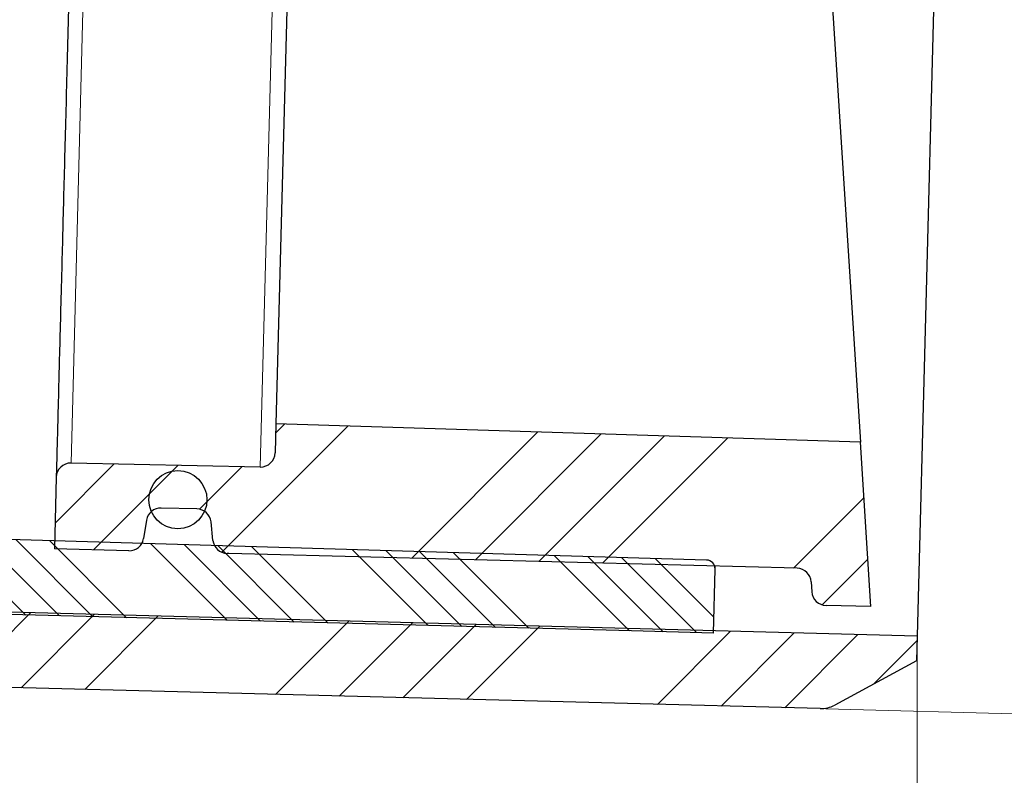
# Model space of a CAD drawing. Units: millimetres. Extents: x 0 to 420, y 0 to 297.
# Drawn here: x 177 to 194, y 180 to 193 of the extents above; entities that cross this region are included whole.
import ezdxf

# ---------------------------------------------------------------- set-up
doc = ezdxf.new("R2010")
doc.units = ezdxf.units.MM
doc.styles.add('SLDTEXTSTYLE0', font='TXT', dxfattribs={"width": 0.605})
doc.dimstyles.new('SLDDIMSTYLE1', dxfattribs={"dimtxt": 3.5, "dimasz": 3.5, "dimexe": 0, "dimexo": 0.0625, "dimgap": 0.875, "dimtad": 1, "dimdec": 4, "dimlfac": 2, "dimzin": 12, "dimdsep": 46, "dimtxsty": 'SLDTEXTSTYLE0', "dimsah": 1, "dimcen": 0.09, "dimazin": 3, "dimtfac": 1, "dimtofl": 0, "dimtmove": 0, "dimatfit": 3, "dimfxl": 0, "dimfrac": 2, "dimtolj": 1, "dimtzin": 12, "dimarcsym": 0})
doc.dimstyles.new('SLDDIMSTYLE2', dxfattribs={"dimtxt": 3.5, "dimasz": 3.5, "dimexe": 0, "dimexo": 0.0625, "dimgap": 0.875, "dimtad": 1, "dimdec": 0, "dimlfac": 2, "dimrnd": 1e-09, "dimzin": 12, "dimdsep": 46, "dimtxsty": 'SLDTEXTSTYLE0', "dimsah": 1, "dimcen": 0.09, "dimadec": 0, "dimazin": 3, "dimtfac": 1, "dimtdec": 3, "dimtofl": 0, "dimtmove": 0, "dimatfit": 3, "dimfxl": 0, "dimfrac": 2, "dimtolj": 1, "dimtzin": 12, "dimarcsym": 0})
doc.dimstyles.new('SLDDIMSTYLE3', dxfattribs={"dimtxt": 3.5, "dimasz": 3.5, "dimexe": 0, "dimexo": 0.0625, "dimgap": 0.875, "dimtad": 1, "dimlfac": 2, "dimrnd": 1e-09, "dimzin": 12, "dimdsep": 46, "dimtxsty": 'SLDTEXTSTYLE0', "dimsah": 1, "dimcen": 0.09, "dimadec": 0, "dimazin": 3, "dimtfac": 1, "dimtdec": 3, "dimtofl": 0, "dimtmove": 0, "dimatfit": 3, "dimfxl": 0, "dimfrac": 2, "dimtolj": 1, "dimtzin": 12, "dimarcsym": 0})
pattern_1 = [(45, (0, 0), (-3.367596045400933, 3.367596045400933), []), (45, (1.1225325, 0), (-3.367596045400933, 3.367596045400933), []), (45, (2.245065, 0), (-3.367596045400933, 3.367596045400933), []), (45, (3.3676, 0), (-3.367596045400933, 3.367596045400933), [])]

# ---------------------------------------------------------------- blocks, each defined once
blk = doc.blocks.new('_D')
at = {"color": 7, "linetype": 'Continuous', "lineweight": 0}
blk.add_line((137.7273236349741, 167.835076374769), (158.7177764719009, 167.835076374769), dxfattribs=at)
at = {"color": 7, "linetype": 'Continuous', "lineweight": 18}
blk.add_arc((1759.070274712254, 167.835076374769), 1601.352498240353, 178.499999999999, 180, dxfattribs=at)
for points in [[(158.2665199783773, 209.7535979439173), (157.6404321848576, 206.2682063011879), (158.7170163916211, 206.2411922426839)], [(157.7177764719009, 167.835076374769), (158.260062573753, 171.3344858409704), (157.1831401398958, 171.3356627286392)]]:
    blk.add_solid(points, dxfattribs=at)
at = {"color": 7, "linetype": 'Continuous', "lineweight": 18, "insert": (153.431378755874, 195.0785653107463), "char_height": 3.5, "attachment_point": 1, "rotation": 88.87435310205117, "style": 'SLDTEXTSTYLE0'}
blk.add_mtext('1.5°', dxfattribs=at)
blk = doc.blocks.new('_D_1')
at = {"color": 7, "linetype": 'Continuous', "lineweight": 0}
for p, q in [((192.6573463809285, 182.5340578871618), (192.657516314975, 156.8326626217449)), ((112.7985541492938, 172.4632598283897), (112.798657500117, 156.832134606091)), ((112.7986508882563, 157.8321346060692), (192.6575097031143, 157.832662621723))]:
    blk.add_line(p, q, dxfattribs=at)
at = {"color": 7, "linetype": 'Continuous', "lineweight": 18}
for points in [[(112.7986508882563, 157.8321346060692), (116.2986544484125, 157.293696209132), (116.2986473279471, 158.3706192860316)], [(192.6575097031143, 157.832662621723), (189.1575061429581, 158.3711010186602), (189.1575132634235, 157.2941779417606)]]:
    blk.add_solid(points, dxfattribs=at)
at = {"color": 7, "linetype": 'Continuous', "lineweight": 18, "insert": (148.7176338974685, 162.3441094195141), "char_height": 3.5, "attachment_point": 1, "rotation": 0.0003788317154767586, "style": 'SLDTEXTSTYLE0'}
blk.add_mtext('160', dxfattribs=at)
blk = doc.blocks.new('_D_2')
at = {"color": 7, "linetype": 'Continuous', "lineweight": 0}
for p, q in [((72.84344353489175, 238.2083348587674), (72.84344353489175, 146.8340462347705)), ((192.6573457197425, 182.5340578871596), (192.6573457197425, 146.8340462347705)), ((72.84344353489175, 147.8340462347705), (192.6573457197425, 147.8340462347705))]:
    blk.add_line(p, q, dxfattribs=at)
at = {"color": 7, "linetype": 'Continuous', "lineweight": 18}
for points in [[(72.84344353489175, 147.8340462347705), (76.34344353489175, 147.295584696309), (76.34344353489175, 148.3725077732321)], [(192.6573457197425, 147.8340462347705), (189.1573457197425, 148.3725077732321), (189.1573457197425, 147.295584696309)]]:
    blk.add_solid(points, dxfattribs=at)
at = {"color": 7, "linetype": 'Continuous', "lineweight": 18, "insert": (128.7399780599915, 152.345783556803), "char_height": 3.5, "attachment_point": 1, "style": 'SLDTEXTSTYLE0'}
blk.add_mtext('240', dxfattribs=at)
blk = doc.blocks.new('_D_7')
at = {"color": 7, "linetype": 'Continuous', "lineweight": 0}
for p, q in [((192.531704635022, 236.3657592994345), (231.0964948473605, 235.3559047276021)), ((230.0968375223849, 235.3820816759099), (228.6571053654519, 180.4009288022542)), ((191.0919724780889, 181.3846064257788), (229.6567626904274, 180.3747518539464))]:
    blk.add_line(p, q, dxfattribs=at)
at = {"color": 7, "linetype": 'Continuous', "lineweight": 18}
for points in [[(230.0968375223849, 235.3820816759099), (229.4669411821667, 231.8973763183536), (230.543495224448, 231.8691857586374)], [(228.6571053654519, 180.4009288022542), (229.2870017056701, 183.8856341598106), (228.2104476633887, 183.9138247195268)]]:
    blk.add_solid(points, dxfattribs=at)
at = {"color": 7, "linetype": 'Continuous', "lineweight": 18, "char_height": 3.5, "attachment_point": 1, "rotation": 88.5000000000004, "style": 'SLDTEXTSTYLE0'}
for s, insert in [('110', (224.8188708250672, 206.5514226286617)), ('%%c', (224.6950101038437, 201.4499652370539))]:
    blk.add_mtext(s, dxfattribs=dict(at, insert=insert))

msp = doc.modelspace()

# ---------------------------------------------------------------- hatches: boundary and pattern name
at = {"linetype": 'Continuous', "lineweight": 18}
h = msp.add_hatch(dxfattribs=at)
h.set_pattern_fill('ANSI34', scale=0.25, style=0)
h.set_pattern_definition(pattern_1)
edge = h.paths.add_edge_path(flags=0)
edge.add_spline(control_points=[(80.26684563310494, 189.787396390409), (80.26798053866273, 189.4595463257736), (80.33617912541882, 189.1250635582933), (80.46441982635797, 188.8219688159813)], knot_values=[0, 0, 0, 0, 1, 1, 1, 1], weights=[1, 1, 1, 1], degree=3, periodic=0)
edge.add_spline(control_points=[(80.46441984632696, 188.8219688244304), (80.4734697855064, 188.8005804770981), (80.50382706239235, 188.6542441751537), (80.5039358152064, 188.6293200317741)], knot_values=[0, 0, 0, 0, 1, 1, 1, 1], weights=[1, 1, 1, 1], degree=3, periodic=0)
edge.add_line((80.50393581562432, 188.6293200317555), (80.56208605446425, 175.3023515551209))
edge.add_arc((88.06201465986982, 175.335076374769), 7.5, 180.2500000000963, 270.0000000000006)
edge.add_line((88.06201465986979, 167.835076374769), (137.6273236349741, 167.835076374769))
edge.add_arc((137.6273236349741, 175.335076374769), 7.5, 270.0000000000006, 331.8519026836729)
edge.add_spline(control_points=[(144.2403073443711, 171.7969347072772), (144.2588211585666, 171.8315380564869), (144.285217386179, 171.861291318787), (144.3173543521822, 171.8837933982228)], knot_values=[0, 0, 0, 0, 1, 1, 1, 1], weights=[1, 1, 1, 1], degree=3, periodic=0)
edge.add_line((144.3173543521648, 171.8837933982106), (159.0157380595722, 182.1754991469773))
edge.add_spline(control_points=[(159.0157380595777, 182.1754991469811), (159.0597132782839, 182.2062902883863), (159.1122988052726, 182.2220236523876), (159.1656810160428, 182.2206257900009)], knot_values=[0, 0, 0, 0, 1, 1, 1, 1], weights=[1, 1, 1, 1], degree=3, periodic=0)
edge.add_line((159.1656810160317, 182.2206257899992), (190.9920067455914, 181.3872241206096))
edge.add_arc((191.0050952197453, 181.8870527830974), 0.5000000000000001, 268.5000000000013, 298.4999999999991)
edge.add_line((191.2436745998751, 181.4476442267664), (192.6462194807916, 182.2091639638587))
edge.add_line((192.6462194807916, 182.2091639638587), (192.6573457197425, 182.6340578871596))
edge.add_line((192.6573457197425, 182.6340578871596), (143.5826705283908, 183.9191234827537))
edge.add_spline(control_points=[(143.5826705283578, 183.9191234710711), (143.3272435602768, 183.9258120589546), (143.3261286710989, 183.6702999670381)], knot_values=[0, 0, 0, 1, 1, 1], weights=[1, 0.6993515264022871, 1], degree=2, periodic=0)
edge.add_line((143.3261286714987, 183.6703000781173), (143.2863914599507, 174.5632598283438))
edge.add_arc((138.286439056347, 174.585076374769), 5, 270, 359.7499999999837, ccw=False)
edge.add_line((138.286439056347, 169.585076374769), (129.2971535699557, 169.585076374769))
edge.add_spline(control_points=[(129.2971535699538, 169.5850763748359), (129.2969467288766, 169.6100763761698), (129.296739807341, 169.6350763768381), (129.2965328051662, 169.6600763768387), (129.2963258029914, 169.6850763768381), (129.2961187125708, 169.710076376107), (129.2959115489335, 169.735076374769)], knot_values=[0, 0, 0, 0, 0.0001500051419031035, 0.0001500051419031035, 0.0001500051419031035, 0.0003000102837998614, 0.0003000102837998614, 0.0003000102837998614, 0.0003000102837998614], weights=[1, 1, 1, 1, 1, 1, 1], degree=3, periodic=0)
edge.add_line((129.2959115496088, 169.7350763747689), (126.3993483572327, 169.7350763747687))
edge.add_spline(control_points=[(126.3993483669741, 169.7350763746792), (126.3991369763738, 169.7100763760903), (126.3989256694015, 169.685076376794), (126.3987144458822, 169.6600763767929), (126.398503222363, 169.6350763767928), (126.3982920716646, 169.6100763761773), (126.3980810148805, 169.585076374769)], knot_values=[0, 0, 0, 0, 0.0001500053537564865, 0.0001500053537564865, 0.0001500053537564865, 0.0003000107075064371, 0.0003000107075064371, 0.0003000107075064371, 0.0003000107075064371], weights=[1, 1, 1, 1, 1, 1, 1], degree=3, periodic=0)
edge.add_line((126.3980810254963, 169.585076374769), (87.40277797175399, 169.585076374769))
edge.add_arc((87.40289923845081, 174.585076374769), 5, 180.2500000000163, 269.99861038601557, ccw=False)
edge.add_line((82.40294683484714, 174.5632598283438), (82.17829345582717, 226.0496949676112))
edge.add_line((82.17829345582717, 226.0496949676112), (82.17596352114231, 226.7171693764257))
edge.add_arc((81.92829345582722, 226.7512213770568), 0.25, 352.1715213837405, 450.000000000004)
edge.add_line((81.9282934558272, 227.0012213770568), (78.64361352933793, 227.0012213770568))
edge.add_arc((78.64361352933791, 227.2513747006423), 0.2501533235855636, 180.2500000000016, 270, ccw=False)
edge.add_line((78.39346258703169, 227.2502832043229), (78.37219793825406, 232.1237507872569))
edge.add_line((78.37219793825406, 232.1237507872569), (78.94344353489174, 232.4489231594449))
edge.add_line((78.94344353489174, 232.4489231594449), (78.94344353489174, 232.4989231594449))
edge.add_line((78.94344353489174, 232.4989231594449), (78.37012756328996, 232.598242765822))
edge.add_line((78.37012756328996, 232.598242765822), (78.36998535053462, 232.6308353216789))
edge.add_arc((77.8699901156387, 232.6286536670604), 0.4999999945354888, 0.2500000000010493, 73.3478364035531)
edge.add_spline(control_points=[(78.01327047965228, 233.1076847013616), (77.98544725474478, 233.1160418426541), (77.95873792094896, 233.1292538950828), (77.93528548880825, 233.1462714703228), (77.91183251600035, 233.1632894378822), (77.89098250746551, 233.1845870713023), (77.87451018695404, 233.2084264465112), (77.85808115083235, 233.232203178888), (77.8455483215332, 233.2591896543464), (77.83810699182759, 233.2871158578588), (77.83334603248774, 233.3049830300846), (77.83056635171876, 233.3234996117355), (77.82990874427564, 233.3419785221371)], knot_values=[0, 0, 0, 0, 0.0001738566071598955, 0.0001738566071598955, 0.0001738566071598955, 0.0003477276162057821, 0.0003477276162057821, 0.0003477276162057821, 0.0005211957081939258, 0.0005211957081939258, 0.0005211957081939258, 0.0006312163171468279, 0.0006312163171468279, 0.0006312163171468279, 0.0006312163171468279], weights=[1, 1, 1, 1, 1, 1, 1, 1, 1, 1, 1, 1, 1], degree=3, periodic=0)
edge.add_spline(control_points=[(77.82990874427564, 233.3419785221371), (77.77008599124733, 235.0091453926197), (77.70985895022933, 236.6764943929987), (77.64848654841494, 238.3438012489423)], knot_values=[0.01013103033687046, 0.01013103033687046, 0.01013103033687046, 0.01013103033687046, 0.02014164861818134, 0.02014164861818134, 0.02014164861818134, 0.02014164861818134], weights=[1, 1, 1, 1], degree=3, periodic=0)
edge.add_spline(control_points=[(77.6484865484136, 238.3438012489423), (77.64808809360618, 238.35462608898), (77.64694358075482, 238.3654487141162), (77.6450705531047, 238.3761177204194), (77.6402748415301, 238.4034347101149), (77.63047689030809, 238.4302804520467), (77.61662561116331, 238.4543087445699), (77.60187047341749, 238.4799049918385), (77.58205298344296, 238.503089002149), (77.55922584860079, 238.5218454378186), (77.5364581400966, 238.5405530444831), (77.51006873713153, 238.5554071341188), (77.48243807741287, 238.5656487033908), (77.44543115120786, 238.5793656758458), (77.405108218108, 238.5850763747688), (77.36564091619269, 238.585076374769)], knot_values=[0, 0, 0, 0, 6.499302586229022e-05, 6.499302586229022e-05, 6.499302586229022e-05, 0.0002335901334142081, 0.0002335901334142081, 0.0002335901334142081, 0.0004134306928728142, 0.0004134306928728142, 0.0004134306928728142, 0.0005925155246580805, 0.0005925155246580805, 0.0005925155246580805, 0.0008337165851902886, 0.0008337165851902886, 0.0008337165851902886, 0.0008337165851902886], weights=[1, 1, 1, 1, 1, 1, 1, 1, 1, 1, 1, 1, 1, 1, 1, 1], degree=3, periodic=0)
edge.add_line((77.36564269646628, 238.585076374769), (76.18075694047813, 238.585076374769))
edge.add_arc((76.18075694184348, 238.835076374769), 0.25, 181.000000003422, 270, ccw=False)
edge.add_line((75.93079501805465, 238.8307132731447), (75.85836441081743, 242.9802599684213))
edge.add_arc((74.98849691603226, 242.965076374769), 0.87, 1.000000003415798, 90)
edge.add_line((74.98849691603226, 243.835076374769), (74.9787619668305, 243.835076374769))
edge.add_spline(control_points=[(74.97876196683046, 243.835076374769), (74.90968203843097, 243.835076374769), (74.8401173900434, 243.8267315945844), (74.77299734238272, 243.8103934273155), (74.67838625355253, 243.7873634705636), (74.58644657521819, 243.7476811732092), (74.50479187211678, 243.6946326435496), (74.42313716901539, 243.6415841138899), (74.34951530361755, 243.5737062079787), (74.2900229346067, 243.496619924717), (74.23053056559584, 243.4195336414554), (74.18352681998033, 243.3311128459734), (74.15290409837121, 243.2386797027894), (74.12228137676207, 243.1462465596054), (74.10719506668792, 243.0472516485044), (74.10889447204535, 242.9498927811165)], knot_values=[0, 0, 0, 0, 0.0004144795703969633, 0.0004144795703969633, 0.0004144795703969633, 0.001002915019078791, 0.001002915019078791, 0.001002915019078791, 0.001591350467760612, 0.001591350467760612, 0.001591350467760612, 0.002179785916442414, 0.002179785916442414, 0.002179785916442414, 0.002768221365124209, 0.002768221365124209, 0.002768221365124209, 0.002768221365124209], weights=[1, 1, 1, 1, 1, 1, 1, 1, 1, 1, 1, 1, 1, 1, 1, 1], degree=3, periodic=0)
edge.add_line((74.10889447204535, 242.9498927811165), (74.18282906371928, 238.7141828754614))
edge.add_line((74.18282906371928, 238.7141828754614), (73.24169440346624, 238.710076374769))
edge.add_spline(control_points=[(73.24169440346613, 238.710076374769), (73.21224551823703, 238.7099478789515), (73.1826330739683, 238.7065266533662), (73.15393069835568, 238.6999367378429), (73.11029647486603, 238.6899185480386), (73.06779016366366, 238.6722286885152), (73.02993173086044, 238.6483320642309), (72.9920732980572, 238.6244354399467), (72.95781856133316, 238.5936729524992), (72.93000417032994, 238.558592056849), (72.90218977932672, 238.5235111611988), (72.88004857879842, 238.4831442829302), (72.86541409118753, 238.4408342207834), (72.85077960357664, 238.3985241586365), (72.84324819164587, 238.3531039488581), (72.84344353489175, 238.3083348587678)], knot_values=[0, 0, 0, 0, 0.00017669499338359, 0.00017669499338359, 0.00017669499338359, 0.0004475129351803221, 0.0004475129351803221, 0.0004475129351803221, 0.0007183308769770226, 0.0007183308769770226, 0.0007183308769770226, 0.0009891488187737374, 0.0009891488187737374, 0.0009891488187737374, 0.001259966760570455, 0.001259966760570455, 0.001259966760570455, 0.001259966760570455], weights=[1, 1, 1, 1, 1, 1, 1, 1, 1, 1, 1, 1, 1, 1, 1, 1], degree=3, periodic=0)
edge.add_line((72.84344353489175, 238.3083348587674), (72.85152914068661, 236.4552622714103))
edge.add_arc((73.10152676086679, 236.456353098732), 0.25, 180.2500000001291, 270.0000000000008)
edge.add_line((73.10152676086679, 236.2063530987321), (73.30261521872949, 236.2063530987321))
edge.add_arc((73.30261521872949, 235.206343952303), 1.000009146429031, 1.000059788658973, 89.99999999999841, ccw=False)
edge.add_line((74.3024720407094, 235.2237975617271), (74.3281808915082, 233.7510265587835))
edge.add_arc((76.82780012270057, 233.7946601839297), 2.500000038838014, 181.000059788663, 250.393656545484)
edge.add_arc((75.48557664094378, 230.0265789119799), 1.500000004536799, 0.24999999999891998, 70.39365654548197, ccw=False)
edge.add_line((76.98556236656165, 230.0331238759268), (76.99301684124083, 228.3246949676104))
edge.add_arc((79.49299306655787, 228.3356032409252), 2.500000023515419, 180.250000000008, 218.4406220876239)
edge.add_spline(control_points=[(77.53486106030424, 226.7813450906288), (77.58129896136646, 226.7228402988512), (77.64263447132593, 226.6738586408011), (77.70996190180708, 226.6415120479214)], knot_values=[0, 0, 0, 0, 1, 1, 1, 1], weights=[1, 1, 1, 1], degree=3, periodic=0)
edge.add_spline(control_points=[(77.70996170640274, 226.6415116411989), (78.32685196205658, 226.3451350894286), (79.00730231528472, 226.152022769542), (79.69313038083459, 226.0813243680938)], knot_values=[0, 0, 0, 0, 1, 1, 1, 1], weights=[1, 1, 1, 1], degree=3, periodic=0)
edge.add_spline(control_points=[(79.69313038658166, 226.0813244238446), (79.9849722414924, 226.0512424583229), (80.14113407014469, 225.7934419474614), (80.14185566143195, 225.5857076829259)], knot_values=[0, 0, 0, 0, 1, 1, 1, 1], weights=[1, 1, 1, 1], degree=3, periodic=0)
edge.add_line((80.14185566143195, 225.5857076829259), (80.26681517121395, 189.7873963622071))
h = msp.add_hatch(dxfattribs=at)
h.set_pattern_fill('ANSI34', scale=0.125, angle=90.0000000000002, style=0)
h.set_pattern_definition([(135.0000000000002, (0, 0), (-1.683798022700461, -1.683798022700472), []), (135.0000000000002, (-1.959650637997465e-15, 0.56126625), (-1.683798022700461, -1.683798022700472), []), (135.0000000000002, (-3.91930127599493e-15, 1.1225325), (-1.683798022700461, -1.683798022700472), []), (135.0000000000002, (-5.878956278344068e-15, 1.6838), (-1.683798022700461, -1.683798022700472), [])])
edge = h.paths.add_edge_path(flags=0)
edge.add_line((143.9230040492517, 183.8701978241694), (144.4166018523424, 183.857272510811))
edge.add_line((144.4166018523424, 183.857272510811), (144.4410772990102, 184.7919521096631))
edge.add_line((144.4410772990102, 184.7919521096631), (154.9374792112536, 184.5170941524304))
edge.add_line((154.9374792112536, 184.5170941524304), (154.9629866308345, 183.5811057061629))
edge.add_line((154.9629866308345, 183.5811057061629), (156.1125925545564, 183.5510022156089))
edge.add_line((156.1125925545564, 183.5510022156089), (156.201840843267, 185.0491793556566))
edge.add_line((156.201840843267, 185.0491793556566), (158.5010526907108, 184.9889723745486))
edge.add_line((158.5010526907108, 184.9889723745486), (158.5117701344978, 183.4881775396699))
edge.add_line((158.5117701344978, 183.4881775396699), (159.8613075232147, 183.4528386594543))
edge.add_line((159.8613075232147, 183.4528386594543), (160.0317609706956, 184.9488893675836))
edge.add_line((160.0317609706956, 184.9488893675836), (175.4264837753192, 184.5457643636424))
edge.add_line((175.4264837753192, 184.5457643636424), (175.618372110374, 183.0402254020143))
edge.add_line((175.618372110374, 183.0402254020143), (187.7496119136936, 182.7225577079876))
edge.add_line((187.7496119136936, 182.7225577079876), (189.1574980043957, 182.6856909132381))
edge.add_line((189.1574980043957, 182.6856909132381), (189.186306161529, 183.7858300493461))
edge.add_arc((189.0363577311398, 183.7897630208909), 0.15, 358.4975433469731, 448.3000000000478)
edge.add_line((189.0408076677533, 183.9396969999088), (176.6956448170652, 184.3060928797466))
edge.add_line((176.6956448170652, 184.3060928797466), (176.7403122871247, 186.0118747420132))
edge.add_line((176.7403122871247, 186.0118747420132), (158.0697587506996, 186.4355688730019))
edge.add_arc((158.0470714063361, 185.4358262639241), 1, 88.69999938157632, 144.1089248912006)
edge.add_arc((157.1559251383707, 186.0806970487263), 0.1, 268.7000061624589, 324.1089268029316, ccw=False)
edge.add_line((157.1536564157662, 185.98072278755), (143.2362832793746, 186.2965521658898))
edge.add_line((143.2362832793746, 186.2965521658898), (143.1143629218273, 181.6406015542053))
edge.add_line((143.1143629218273, 181.6406015542053), (143.864105915559, 181.6209688429744))
edge.add_line((143.864105915559, 181.6209688429744), (143.9230040492517, 183.8701978241694))
h = msp.add_hatch(dxfattribs=at)
h.set_pattern_fill('ANSI34', scale=0.25, style=0)
h.set_pattern_definition(pattern_1)
edge = h.paths.add_edge_path(flags=0)
edge.add_arc((190.5899899013861, 183.5484883060168), 0.2499999999999999, 3.6610980333600196, 88.50000000251822, ccw=False)
edge.add_line((190.8394797022822, 183.5644519913304), (190.8503777999211, 183.3941301541948))
edge.add_arc((191.0998676008173, 183.4100938395083), 0.2500000000000007, 183.6610980333612, 268.4999999999982)
edge.add_line((191.0933233637403, 183.1601795082645), (191.8646219139342, 183.1399823449227))
edge.add_line((191.8646219139342, 183.1399823449227), (191.6836665717174, 185.968058156611))
edge.add_line((191.6836665717174, 185.968058156611), (181.6369607909745, 186.2837886053359))
edge.add_line((181.6369607909745, 186.2837886053359), (181.6238381406702, 185.7826548083222))
edge.add_arc((181.3739238094263, 185.7891990453991), 0.25, 268.80000000000103, 358.4999999999973, ccw=False)
edge.add_line((181.3686882044555, 185.5392538745304), (178.1167389984978, 185.6073724997811))
edge.add_arc((178.1115033935272, 185.3574273289124), 0.25, 88.79999794395864, 178.4999999999972)
edge.add_line((177.8615890622834, 185.3639715659894), (177.8293476886234, 184.1327231802954))
edge.add_line((177.8293476886234, 184.1327231802954), (179.1096646898212, 184.0991968997184))
edge.add_arc((179.1162089268982, 184.3491112309623), 0.25, 268.4999999999915, 351.000000000013)
edge.add_line((179.3631310120469, 184.3100026147023), (179.4128745890307, 184.6240711992288))
edge.add_arc((179.6597966741795, 184.5849625829687), 0.25, 88.50000000000949, 170.9999999999907, ccw=False)
edge.add_line((179.6663409112564, 184.8348769142126), (180.2801635195982, 184.8188034035332))
edge.add_arc((180.2736192825213, 184.5688890722892), 0.25, 5.99999999999369, 88.50000000000989, ccw=False)
edge.add_line((180.5222497563634, 184.5950211881061), (180.5554880818065, 184.2787796459909))
edge.add_arc((180.8041185556486, 184.3049117618079), 0.25, 186.0000000000226, 268.5000000000047)
edge.add_line((180.7975743185716, 184.054997430564), (180.8283074829669, 184.0541926543316))
edge.add_line((180.8283074829669, 184.0541926543316), (190.5965341384631, 183.7984026372608))
h = msp.add_hatch(dxfattribs=at)
h.set_pattern_fill('ANSI31', angle=90.0000000000002, style=0)
h.set_pattern_definition([(135.0000000000002, (0, 0), (-2.245064030267281, -2.245064030267296), [])])
edge = h.paths.add_edge_path(flags=0)
edge.add_arc((179.9521873245492, 184.9774431813269), 0.4999999999999991, 0, 360)

# ---------------------------------------------------------------- linework, layer by layer
at = {"color": 7, "linetype": 'Continuous', "lineweight": 25}
for p, q in [((189.4820312387084, 220.3765014507937), (191.6836665717175, 185.968058156611)), ((193.5899970793904, 218.2505763733899), (192.6573457197425, 182.6340578871596)), ((182.0346385921455, 201.470491128687), (181.6369607909745, 186.2837886053359)), ((181.6369607909745, 186.2837886053359), (181.6238381406702, 185.7826548083222)), ((191.6836665717174, 185.968058156611), (181.6369607909745, 186.2837886053359)), ((191.8646219139342, 183.1399823449227), (191.6836665717174, 185.968058156611)), ((181.3686882044555, 185.5392538745304), (178.1167389984978, 185.6073724997811)), ((177.8615890622834, 185.3639715659894), (177.8293476886234, 184.1327231802954)), ((180.2801635195982, 184.8188034035332), (179.6663409112564, 184.8348769142126)), ((179.4128745890307, 184.6240711992288), (179.363131012047, 184.3100026147023)), ((180.5554880818065, 184.2787796459909), (180.5222497563634, 184.5950211881061)), ((189.0408076677533, 183.9396969999089), (176.6956448170652, 184.3060928797466)), ((179.1096646898212, 184.0991968997184), (177.8293476886234, 184.1327231802954)), ((180.8283074829669, 184.0541926543316), (180.7975743185716, 184.054997430564)), ((190.5965341384631, 183.7984026372608), (180.8283074829669, 184.0541926543316)), ((192.6573457197425, 182.6340578871596), (143.5826705283908, 183.9191234827537)), ((189.186306161529, 183.7858300493461), (189.1876014949497, 183.83529683696)), ((189.1574980043957, 182.6856909132382), (189.186306161529, 183.7858300493461)), ((190.8394797022822, 183.5644519913304), (190.8503777999211, 183.3941301541948)), ((191.8646219139342, 183.1399823449227), (191.0933233637403, 183.1601795082645)), ((187.7496119136936, 182.7225577079876), (175.618372110374, 183.0402254020143)), ((189.1574980043957, 182.6856909132382), (187.7496119136936, 182.7225577079876)), ((192.6573457197425, 182.6340578871596), (192.6462194807916, 182.2091639638587)), ((190.9920067455914, 181.3872241206096), (159.1656810160317, 182.2206257899992)), ((192.6462194807916, 182.2091639638587), (191.2436745998751, 181.4476442267664))]:
    msp.add_line(p, q, dxfattribs=at)
at = {"color": 8, "linetype": 'Continuous', "lineweight": 18}
for p, q in [((178.1167389984978, 185.6073724997811), (178.5579625471244, 202.4570200273947)), ((181.3686882044555, 185.5392538745304), (181.775509566819, 201.0751349123115))]:
    msp.add_line(p, q, dxfattribs=at)
at = {"color": 7, "linetype": 'Continuous', "lineweight": 25}
msp.add_circle((179.9521873245492, 184.9774431813269), 0.4999999999999933, dxfattribs=at)
for centre, radius, start, end in [((181.3739238094263, 185.7891990453991), 0.250000000000016, 268.8000000000018, 358.4999999999982), ((178.1115033935272, 185.3574273289124), 0.2499999999999984, 88.79999794395864, 178.4999999999972), ((179.6597966741795, 184.5849625829687), 0.2500000000000616, 88.50000000001037, 170.9999999999905), ((180.2736192825213, 184.5688890722892), 0.2500000000000666, 5.99999999999522, 88.50000000001071), ((179.1162089268982, 184.3491112309623), 0.2499999999999836, 268.4999999999915, 351.000000000014), ((180.8041185556486, 184.3049117618079), 0.2500000000000105, 186.0000000000226, 268.5000000000047), ((189.0363577311398, 183.7897630208909), 0.1500000000000194, 358.5000000000132, 88.3000000000469), ((190.5899899013861, 183.5484883060168), 0.2500000000000074, 3.661098033360841, 88.50000000251903), ((191.0998676008173, 183.4100938395083), 0.2500000000000185, 183.6610980333612, 268.499999999998), ((191.0050952197453, 181.8870527830974), 0.5000000000000312, 268.5000000000013, 298.4999999999991)]:
    msp.add_arc(centre, radius, start, end, dxfattribs=at)
msp.add_open_spline([(178.3125838121131, 202.5867662130342), (178.3050522847722, 202.2991487877333), (178.2788353514568, 201.297964496923), (178.234686630579, 199.6119928666689), (178.1808284478513, 197.5552318477597), (178.128768572852, 195.5671454303386), (178.0796813549585, 193.6925802078079), (178.0342690340084, 191.9583536376253), (177.9932804506127, 190.3930627889731), (177.9613913916866, 189.1752687601523), (177.9370222857952, 188.2446501517159), (177.9186655063249, 187.5436330260875), (177.9004217672099, 186.8469327374714), (177.8837194204485, 186.2090958480072), (177.8708782449822, 185.7187111413887), (177.8630122679673, 185.4183215983222), (177.8620634844831, 185.3820890188526), (177.8615890622834, 185.3639715659894)], degree=3, knots=[0, 0, 0, 0, 0.0293961804329582, 0.1023268810243536, 0.1782883669342307, 0.2542586085418837, 0.3318364157818054, 0.4094231650294659, 0.4870009725258834, 0.5645877220283683, 0.6152781940927299, 0.6658571655468843, 0.7165554127074135, 0.7894773923310955, 0.8624080924649834, 0.9311996292945034, 1, 1, 1, 1], dxfattribs=at)

# ---------------------------------------------------------------- dimensions: what is measured, and where the dimension line sits
at = {"color": 7, "linetype": 'Continuous', "lineweight": 18}
dim = msp.add_linear_dim(base=(192.6573457197425, 147.8340462347705), p1=(72.84344353489175, 238.3083348587674), p2=(192.6573457197425, 182.6340578871596), dimstyle='SLDDIMSTYLE2', dxfattribs=at)
dim.commit()
dim.dimension.update_dxf_attribs({"geometry": '_D_2', "text_midpoint": (132.7503946273171, 147.8340462347705), "dimtype": 160})
dim = msp.add_linear_dim(base=(228.6571053654518, 180.4009288022543), p1=(192.4317389025244, 236.3683769942653), p2=(190.9920067455914, 181.3872241206096), angle=88.50000000000001, text='%%c<>', dimstyle='SLDDIMSTYLE3', dxfattribs=at)
dim.commit()
dim.dimension.update_dxf_attribs({"geometry": '_D_7', "text_midpoint": (229.3769714439183, 207.8915052390821), "dimtype": 160})
dim = msp.add_angular_dim_2l(base=(157.8549682252951, 188.7961329439108), line1=((193.711187474009, 208.8254466608217), (157.4919757395309, 209.7738800985991)), line2=((137.6273236349741, 167.835076374769), (88.06201465986979, 167.835076374769)), dimstyle='SLDDIMSTYLE1', dxfattribs=at)
dim.commit()
dim.dimension.update_dxf_attribs({"geometry": '_D', "text_midpoint": (158.0268074880669, 199.2936154281709), "dimtype": 162})
dim = msp.add_linear_dim(base=(192.6575097031143, 157.832662621723), p1=(112.7985534881077, 172.5632598283875), p2=(192.6573457197425, 182.6340578871596), angle=0.0003788317154548062, dimstyle='SLDDIMSTYLE2', dxfattribs=at)
dim.commit()
dim.dimension.update_dxf_attribs({"geometry": '_D_1', "text_midpoint": (152.7280802956853, 157.8323986138961), "dimtype": 160})

doc.saveas('drawing.dxf')
